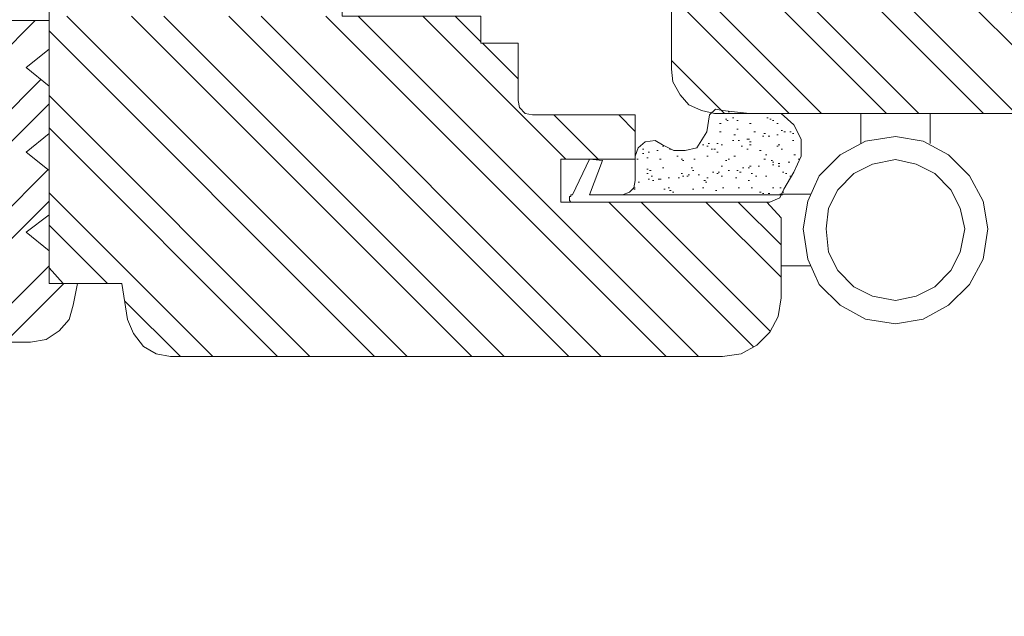
# Model space of a CAD drawing. Units: millimetres. Extents: x -47771 to 7114, y -15132 to 15398.
# Drawn here: x 3075 to 3143, y 4563 to 4604 of the extents above; entities that cross this region are included whole.
import ezdxf

# ---------------------------------------------------------------- set-up
doc = ezdxf.new("R2010")
doc.units = ezdxf.units.MM
doc.header["$LTSCALE"] = 0.5
doc.layers.get('Defpoints').update_dxf_attribs({"color": 140})
for name, color, linetype, lineweight in [('A_okna', 6, 'Continuous', 9), ('A_okna-hatch', 243, 'Continuous', 5), ('A_okna-widok', 214, 'Continuous', 5), ('A_wymiary', 5, 'Continuous', 9)]:
    doc.layers.add(name, color=color, linetype=linetype, lineweight=lineweight)
doc.styles.add('ISOCPEUR', font='isocpeur.ttf')
doc.dimstyles.new('msa_Annotative', dxfattribs={"dimscale": 100, "dimtxt": 2.5, "dimasz": 1, "dimexe": 1.5, "dimexo": 1.5, "dimgap": 0.8, "dimtad": 1, "dimdec": 0, "dimzin": 12, "dimtxsty": 'ISOCPEUR', "dimblk": 'OBLIQUE', "dimcen": 2.5, "dimazin": 3, "dimtfac": 0.75, "dimtdec": 0, "dimtix": 1, "dimtmove": 1, "dimatfit": 3, "dimldrblk": 'OPEN90', "dimfxl": 3, "dimfxlon": 1, "dimtolj": 1, "dimtzin": 0, "dimarcsym": 0})

# ---------------------------------------------------------------- blocks, each defined once
blk = doc.blocks.new('_Oblique')
at = {"color": 0, "linetype": 'ByBlock', "lineweight": -2}
blk.add_line((-0.5, -0.5), (0.5, 0.5), dxfattribs=at)
blk = doc.blocks.new('*D115')
at = {"layer": 'A_wymiary', "color": 0, "lineweight": -2, "ltscale": 0.5, "transparency": 16777216}
for p, q in [((2065.33197755495, 4422.497354127941), (2065.33197755495, 4377.497354127941)), ((3165.33197755495, 4422.497354127941), (3165.33197755495, 4377.497354127941)), ((2065.33197755495, 4392.497354127941), (3165.33197755495, 4392.497354127941))]:
    blk.add_line(p, q, dxfattribs=at)
at = {"layer": 'Defpoints', "color": 0, "ltscale": 0.5, "transparency": 16777216}
for p in [(3165.33197755495, 4614.662964370031), (2065.33197755495, 4611.239867755199), (3165.33197755495, 4392.497354127941)]:
    blk.add_point(p, dxfattribs=at)
at = {"layer": 'A_wymiary', "color": 0, "lineweight": -2, "ltscale": 0.5, "transparency": 16777216, "xscale": 10, "yscale": 10, "zscale": 10, "rotation": 180}
blk.add_blockref('_Oblique', (2065.33197755495, 4392.497354127941), dxfattribs=at)
at = {"layer": 'A_wymiary', "color": 0, "lineweight": -2, "ltscale": 0.5, "transparency": 16777216, "xscale": 10, "yscale": 10, "zscale": 10}
blk.add_blockref('_Oblique', (3165.33197755495, 4392.497354127941), dxfattribs=at)
at = {"layer": 'A_wymiary', "color": 0, "ltscale": 0.5, "transparency": 16777216, "insert": (2615.33197755495, 4412.997354127941), "char_height": 25, "attachment_point": 5, "style": 'ISOCPEUR'}
blk.add_mtext('\\A1;1120', dxfattribs=at)
blk = doc.blocks.new('_Open90')
at = {"color": 0, "linetype": 'ByBlock', "lineweight": -2}
for p, q in [((-0.5000002699998731, 0.5000002699998731), (0, 0)), ((0, 0), (-1.000000539999746, 0)), ((0, 0), (-0.5000002699998731, -0.5000002699998731))]:
    blk.add_line(p, q, dxfattribs=at)
blk = doc.blocks.new('*D126')
at = {"layer": 'A_wymiary', "color": 0, "lineweight": -2, "ltscale": 0.5, "transparency": 16777216}
for p, q in [((2615.33197755495, 4526.791913977348), (2615.33197755495, 4481.791913977348)), ((3127.331977555066, 4526.791913977348), (3127.331977555066, 4481.791913977348)), ((2615.33197755495, 4496.791913977348), (3127.331977555066, 4496.791913977348))]:
    blk.add_line(p, q, dxfattribs=at)
at = {"layer": 'Defpoints', "color": 0, "ltscale": 0.5, "transparency": 16777216}
for p in [(3127.331977555066, 4587.995062206888), (2615.33197755495, 4565.690375737771), (3127.331977555066, 4496.791913977348)]:
    blk.add_point(p, dxfattribs=at)
at = {"layer": 'A_wymiary', "color": 0, "lineweight": -2, "ltscale": 0.5, "transparency": 16777216, "xscale": 10, "yscale": 10, "zscale": 10, "rotation": 180}
blk.add_blockref('_Oblique', (2615.33197755495, 4496.791913977348), dxfattribs=at)
at = {"layer": 'A_wymiary', "color": 0, "lineweight": -2, "ltscale": 0.5, "transparency": 16777216, "xscale": 10, "yscale": 10, "zscale": 10}
blk.add_blockref('_Oblique', (3127.331977555066, 4496.791913977348), dxfattribs=at)
at = {"layer": 'A_wymiary', "color": 0, "ltscale": 0.5, "transparency": 16777216, "insert": (2871.331977555008, 4517.291913977348), "char_height": 25, "attachment_point": 5, "style": 'ISOCPEUR'}
blk.add_mtext('\\A1;x', dxfattribs=at)
blk = doc.blocks.new('A$C0CA662F5')
at = {"layer": 'A_okna-widok'}
for points in [[(-10.41474649682527, -2.082535632886447), (-10.41474649682527, -4.547473508864641e-13)], [(-5.6076923625576, -2.082535632886447), (-5.6076923625576, -4.547473508864641e-13)], [(-1.602560249097905, -8.01121178807125), (-1.923075355566425, -6.088946444455814), (-2.722755833877045, -4.326115906086216), (-4.165382025078316, -2.883825946265006), (-5.928202374611601, -1.922285721273965), (-8.010895934354949, -1.601765520390927), (-9.933976384329753, -1.922285721273965), (-11.69679673387031, -2.883825946265006), (-13.13910197694236, -4.326115906086216), (-14.1006422019334, -6.088946444455814), (-14.42115730840192, -8.01121178807125), (-14.1006422019334, -10.09374742095724), (-13.13910197694236, -11.85657795931957), (-11.69679673387031, -13.29888829680613), (-9.933976384329753, -14.25961341543052), (-8.010895934354949, -14.58013361631356), (-5.928202374611601, -14.25961341543052), (-4.165382025078316, -13.29888829680613), (-2.722755833877045, -11.85657795931957), (-1.923075355566425, -10.09374742095724), (-1.602560249097905, -8.01121178807125)], [(-3.203846894494518, -8.01121178807125), (-3.364101900528794, -6.569716556951334), (-4.005127019044039, -5.287656131077256), (-5.12692225006208, -4.165865994473734), (-6.408972487107121, -3.524845970373008), (-8.010895934354949, -3.204325769489969), (-9.453206271841509, -3.524845970373008), (-10.73525650887927, -4.165865994473734), (-11.85705173989732, -5.287656131077256), (-12.49807685841984, -6.569716556951334), (-12.81859196488836, -8.01121178807125), (-12.49807685841984, -9.612977308461723), (-11.85705173989732, -10.89503773432853), (-10.73525650887927, -12.01682787093205), (-9.453206271841509, -12.65784789504005), (-8.010895934354949, -12.97836809592309), (-6.408972487107121, -12.65784789504005), (-5.12692225006208, -12.01682787093205), (-4.005127019044039, -10.89503773432853), (-3.364101900528794, -9.612977308461723), (-3.203846894494518, -8.01121178807125)], [(1.193711796076968e-12, -5.608176331960294), (-2.141169191105064, -5.608176331960749)], [(-0.08012495580260293, -10.57451753344549), (-2.141169191102847, -10.57451753344549)]]:
    blk.add_lwpolyline(points, dxfattribs=at)

msp = doc.modelspace()

# ---------------------------------------------------------------- hatches: boundary and pattern name
at = {"layer": 'A_okna-hatch'}
h = msp.add_hatch(dxfattribs=at)
h.set_pattern_fill('AR-SAND', color=256, scale=0.2, angle=540)
h.set_pattern_definition([(217.5, (246611.9827829053, -19271.99889470672), (0.3200062591968056, -9.788264746586847), [0, -7.7216, 0, -8.636000000000001, 0, -8.255]), (187.5, (246611.9827829053, -19271.99889470672), (-8.99046566276006, -14.33650201136708), [0, -4.1656, 0, -6.959599999999999, 0, -2.667]), (147.4999999999999, (246618.2311829054, -19271.99889470672), (-15.81984740482916, -0.02874369357090942), [0, -2.539999999999999, 0, -9.143999999999998, 0, -11.938]), (137.4999999999999, (246618.2311829054, -19271.99889470672), (-15.27112904944594, -4.458586465144321), [0, -1.27, 0, -5.9944, 0, -6.858])])
edge = h.paths.add_edge_path()
edge.add_line((3165.33197755495, 4603.007444320998), (3165.331977555048, 4601.080297600721))
edge.add_arc((3162.109526886527, 4601.22970622674), 3.225912467594859, 272.7260395988358, 357.34538762478644, ccw=False)
edge.add_line((3162.262952632042, 4598.007444320998), (3190.347584296901, 4598.007444320998))
edge.add_line((3190.347584296901, 4598.007444320998), (3190.347584296901, 4526.998528742903))
edge.add_line((3190.347584296901, 4526.998528742903), (3235.33197755495, 4526.998528742903))
edge.add_line((3235.33197755495, 4526.998528742903), (3235.33197755495, 4226.998528742903))
edge.add_line((3235.33197755495, 4226.998528742903), (3310.33197755495, 4226.998528742903))
edge.add_line((3310.33197755495, 4226.998528742903), (3310.33197755495, 4246.998528742903))
edge.add_line((3310.33197755495, 4246.998528742903), (3255.347584296901, 4246.998528742903))
edge.add_line((3255.347584296901, 4246.998528742903), (3255.347584296901, 4546.998528742903))
edge.add_line((3255.347584296901, 4546.998528742903), (3210.347584296901, 4546.998528742903))
edge.add_line((3210.347584296901, 4546.998528742903), (3210.347584296901, 4603.007444320998))
edge.add_line((3210.347584296901, 4603.007444320998), (3165.33197755495, 4603.007444320998))
h.paths.add_polyline_path([(3105.332973115674, 4856.998529508544), (3105.332818081548, 4666.99852957859), (3125.33197755495, 4666.974379964355), (3125.33197755495, 4836.985153474298), (3310.33197755495, 4837.011904011507), (3310.33197755495, 4856.998528742903)])
h = msp.add_hatch(dxfattribs=at)
h.set_pattern_fill('ANSI32', color=256, scale=0.5, angle=809.9999999999999)
h.set_pattern_definition([(134.9999999999999, (-14626.32919897744, 14088.14284740546), (-3.367596045400936, -3.367596045400931), []), (134.9999999999999, (-14626.32919897744, 14090.38791240545), (-3.367596045400936, -3.367596045400931), [])])
h.paths.add_polyline_path([(3165.33197755495, 4621.400216185453), (3164.340716671493, 4622.391477069037), (3155.221227461243, 4622.391477069037), (3118.644073947569, 4622.391477069037), (3119.238825435987, 4622.292305604811), (3119.536213784482, 4621.895821418444), (3119.734455877686, 4621.400216185453), (3119.734455877686, 4601.079544533755), (3119.833576924346, 4600.187455114379), (3120.329207366103, 4599.295315277401), (3120.923958854462, 4598.601417533615), (3121.81609869155, 4598.20493334723), (3121.905328304161, 4598.1851051047), (3123.600327947879, 4598.006691254037), (3125.781091808229, 4598.006691254037), (3162.259124275359, 4598.006691254037), (3163.250334741202, 4598.20493334723), (3164.04335353163, 4598.601417533615), (3164.737251275455, 4599.295315277401), (3165.232856508464, 4600.187455114379), (3165.33197755495, 4601.079544533755)])
h = msp.add_hatch(dxfattribs=at)
h.set_pattern_fill('ANSI32', color=256, scale=0.5, angle=809.9999999999999)
h.set_pattern_definition([(134.9999999999999, (-14624.77831323072, 14088.14284740546), (-3.367596045400936, -3.367596045400931), []), (134.9999999999999, (-14624.77831323072, 14090.38791240545), (-3.367596045400936, -3.367596045400931), [])])
edge = h.paths.add_edge_path()
edge.add_line((3127.331977555066, 4590.770552346808), (3126.340716671464, 4591.86093427698))
edge.add_line((3126.340716671435, 4591.86093427698), (3112.760578694029, 4591.86093427698))
edge.add_line((3112.760578693942, 4591.86093427698), (3112.066706159039, 4591.86093427698))
edge.add_line((3112.066706159039, 4591.86093427698), (3112.066706159039, 4594.834666510111))
edge.add_line((3112.066706159039, 4594.834666510111), (3117.221227461359, 4594.834666510111))
edge.add_line((3117.221227461359, 4594.834666510111), (3117.221227461359, 4595.032959020924))
edge.add_line((3117.221227461359, 4595.032959020924), (3117.221227461359, 4597.907570207431))
edge.add_line((3117.221227461359, 4597.907570207431), (3110.0842096007, 4597.907570207431))
edge.add_line((3110.0842096007, 4597.907570207431), (3109.588579158972, 4598.006691254037))
edge.add_line((3109.588579158768, 4598.006691254037), (3109.192094972419, 4598.403175440422))
edge.add_line((3109.192094972477, 4598.403175440422), (3109.092973925817, 4598.898831091015))
edge.add_line((3109.092973925934, 4598.898831091015), (3109.092973925934, 4602.863824207712))
edge.add_line((3109.092973925934, 4602.863824207712), (3106.515700670341, 4602.863824207712))
edge.add_line((3106.515700670312, 4602.863824207712), (3106.515700670312, 4604.747174510654))
edge.add_line((3106.515700670312, 4604.747174510654), (3096.900581018304, 4604.747174510654))
edge.add_line((3096.900581018304, 4604.747174510654), (3076.571006392947, 4604.747174510654))
edge.add_line((3076.571006392947, 4604.747174510654), (3076.571006392947, 4586.210782532913))
edge.add_line((3076.571006392947, 4586.210782532913), (3081.626381439743, 4586.210782532913))
edge.add_line((3081.626381439743, 4586.210782532913), (3082.022865626092, 4583.732655532773))
edge.add_arc((3085.145217380839, 4584.331121931724), 3.179188970514381, 190.8503815629433, 267.3210369087267)
edge.add_line((3084.996623068062, 4581.155407486045), (3123.267838182863, 4581.155407486045))
edge.add_line((3123.267838182863, 4581.155407486045), (3124.556487415019, 4581.353649579238))
edge.add_line((3124.55648741499, 4581.353649579238), (3125.646844136387, 4581.948426276436))
edge.add_line((3125.646844136416, 4581.948426276436), (3126.538983973358, 4582.840566113415))
edge.add_line((3126.538983973503, 4582.840566113415), (3127.133735461892, 4583.930948043586))
edge.add_line((3127.133735461863, 4583.930948043586), (3127.331977555037, 4585.219572066968))
edge.add_line((3127.331977555066, 4585.219572066968), (3127.331977555066, 4590.770552346808))
h = msp.add_hatch(dxfattribs=at)
h.set_pattern_fill('ANSI32', color=256, scale=0.5, angle=720)
h.set_pattern_definition([(44.99999999999994, (-14612.69399476115, 14088.14284740546), (-3.367596045400931, 3.367596045400936), []), (44.99999999999994, (-14610.44892976113, 14088.14284740546), (-3.367596045400931, 3.367596045400936), [])])
h.paths.add_polyline_path([(3076.571006392947, 4594.04169813734), (3074.984994021015, 4595.330322160704), (3076.571006392947, 4596.618946184068), (3076.571006392947, 4599.890041556979), (3074.984994021015, 4601.178665580343), (3076.571006392947, 4602.467340021327), (3076.571006392947, 4604.449811370874), (3063.38735260192, 4604.449811370874), (3063.38735260192, 4601.476079137761), (3062.509804934849, 4601.292403594185), (3062.449489997121, 4601.232090360814), (3062.404771114587, 4601.270419439066), (3059.124971136571, 4600.583939300765), (3058.794558311118, 4600.451774170566), (3058.480718990384, 4600.137948152138), (3058.33197755495, 4599.890041556979), (3058.33197755495, 4599.394436324006), (3062.098728578483, 4585.219572066968), (3062.594359020357, 4584.030069090191), (3063.585619903813, 4583.038808206607), (3064.675976625182, 4582.444031509409), (3066.063746904027, 4582.146668369629), (3075.282382369511, 4582.146668369629), (3076.372739090937, 4582.344910462822), (3077.26487892785, 4582.93968716002), (3077.958751462927, 4583.732655532773), (3078.256114602791, 4584.723916416357), (3078.553502951287, 4586.210782532913), (3076.571006392947, 4586.210782532913), (3076.571006392947, 4588.490667439861), (3074.984994021015, 4589.779291463225), (3076.571006392947, 4590.968794440001)])

# ---------------------------------------------------------------- linework, layer by layer
at = {"layer": 'A_okna'}
for points in [[(3155.221227461243, 4656.886949955757), (3155.221227461243, 4648.75872162917), (3164.340716671319, 4648.75872162917), (3165.33197755495, 4647.767460745587), (3165.33197755495, 4634.583806954512), (3164.340716671319, 4633.592596488548), (3155.221227461243, 4633.592596488548), (3155.221227461243, 4622.391464464623), (3164.340716671319, 4622.391464464623), (3165.33197755495, 4621.400203581057), (3165.33197755495, 4601.079531929341), (3165.232856508464, 4600.187442509983), (3164.737251275455, 4599.295302672987), (3164.04335353163, 4598.601404929201), (3163.250334741202, 4598.204920742815), (3162.259124275184, 4598.006678649623), (3122.708213319656, 4598.006678649623), (3121.81609869155, 4598.204920742815), (3120.923958854462, 4598.601404929201), (3120.329207366103, 4599.295302672987), (3119.833576924346, 4600.187442509983), (3119.734455877686, 4601.079531929341), (3119.734455877686, 4621.400203581057)], [(3082.022865626266, 4583.732655532773), (3081.626381439743, 4586.210782532913), (3077.562242067714, 4586.210782532913), (3076.571006392947, 4587.301164463102), (3076.571006392947, 4616.642204278365), (3079.544738626053, 4616.642204278365), (3079.544738626053, 4626.852075418707), (3076.571006392947, 4626.852075418707), (3076.571006392947, 4631.907450465593)], [(3109.092973925934, 4621.201974092261), (3109.092973925934, 4619.318573371698), (3106.515700670312, 4619.318573371698), (3106.515700670312, 4617.435223068756), (3096.900581018304, 4617.435223068756), (3096.900581018304, 4612.08243446447), (3095.909320134731, 4611.091173580904), (3096.900581018304, 4610.099963114941), (3096.900581018304, 4604.747174510654), (3106.515700670312, 4604.747174510654), (3106.515700670312, 4602.863824207712), (3109.092973925934, 4602.863824207712), (3109.092973925934, 4598.898831091015), (3109.192094972477, 4598.403175440422), (3109.588579158768, 4598.006691254037), (3110.0842096007, 4597.907570207431), (3117.221227461359, 4597.907570207431), (3117.221227461359, 4594.834666510111), (3112.066706159039, 4594.834666510111), (3112.066706159039, 4591.86093427698), (3126.340716671435, 4591.86093427698), (3127.331977555066, 4590.770552346808), (3127.331977555066, 4585.219572066968)], [(3066.063746904027, 4582.146668369629), (3075.282382369511, 4582.146668369629), (3076.372739090937, 4582.344910462822), (3077.26487892785, 4582.93968716002), (3077.958751462927, 4583.732655532773), (3078.256114602791, 4584.723916416357), (3078.553502951287, 4586.210782532913), (3076.571006392947, 4586.210782532913), (3076.571006392947, 4588.490667439861), (3074.984994021015, 4589.779291463225), (3076.571006392947, 4590.968794440001), (3076.571006392947, 4594.04169813734), (3074.984994021015, 4595.330322160704), (3076.571006392947, 4596.618946184068), (3076.571006392947, 4599.890041556979), (3074.984994021015, 4601.178665580343), (3076.571006392947, 4602.467340021327), (3076.571006392947, 4604.449811370874), (3063.38735260192, 4604.449811370874)], [(3123.267838182863, 4581.155407486045), (3124.55648741499, 4581.353649579238), (3125.646844136416, 4581.948426276436), (3126.538983973503, 4582.840566113415), (3127.133735461863, 4583.930948043586), (3127.331977555066, 4585.219572066968)], [(3082.022865626266, 4583.732655532773), (3082.419375021364, 4582.741445066828), (3083.113247556383, 4581.849305229831), (3084.005387393296, 4581.353649579238), (3084.996623068062, 4581.155407486045)], [(3123.267838182863, 4581.155407486045), (3084.996623068062, 4581.155407486045)]]:
    msp.add_lwpolyline(points, dxfattribs=at)
at = {"layer": 'A_okna-widok'}
for points in [[(3119.104602972981, 4595.825927393676), (3119.897596554601, 4595.429443207309), (3120.690590136106, 4595.429443207309), (3121.483608926534, 4595.627685300502), (3122.177481461611, 4596.718067230673), (3122.375723554756, 4597.907570207431)], [(3123.267838182863, 4598.20493334723), (3122.77223294997, 4598.304054393817), (3122.375723554756, 4597.907570207431)], [(3123.267838182863, 4598.20493334723), (3125.151213694717, 4598.006691254037), (3127.331977555066, 4598.006691254037)], [(3123.267838182863, 4598.006691254037), (3123.366984438271, 4598.006691254037)], [(3123.664347578077, 4598.105812300624), (3123.763468624737, 4598.105812300624)], [(3124.06085697329, 4598.006691254037), (3124.15997801995, 4598.006691254037)], [(3128.224092183173, 4593.942577090735), (3128.719722624988, 4595.032959020924), (3128.719722624988, 4596.222411580062), (3128.224092183173, 4597.213672463646), (3127.331977555066, 4598.006691254037)], [(3123.069596089659, 4597.312793510251), (3123.168717136377, 4597.312793510251)], [(3123.466105484873, 4597.610207067652), (3123.565226531591, 4597.610207067652)], [(3123.565226531591, 4597.511086021064), (3123.664347578077, 4597.511086021064)], [(3123.96173592663, 4597.709328114257), (3124.06085697329, 4597.709328114257)], [(3124.259099066494, 4597.511086021064), (3124.358220113096, 4597.511086021064)], [(3125.151213694717, 4597.312793510251), (3125.250359950067, 4597.312793510251)], [(3126.340716671435, 4597.709328114257), (3126.439862926843, 4597.709328114257)], [(3126.538983973503, 4597.610207067652), (3126.638105020047, 4597.610207067652)], [(3126.737226066649, 4597.511086021064), (3126.836347113192, 4597.511086021064)], [(3127.034614415261, 4597.312793510251), (3127.133735461863, 4597.312793510251)], [(3123.069596089659, 4596.718067230673), (3123.168717136377, 4596.718067230673)], [(3124.259099066494, 4596.916309323866), (3124.358220113096, 4596.916309323866)], [(3125.448602043212, 4596.718067230673), (3125.547723089931, 4596.718067230673)], [(3126.14247457829, 4596.618946184068), (3126.241595624833, 4596.618946184068)], [(3127.331977555066, 4596.81718827726), (3127.431098601552, 4596.81718827726)], [(3127.53021964827, 4596.718067230673), (3127.629340694755, 4596.718067230673)], [(3127.926729043484, 4596.718067230673), (3128.025850089969, 4596.718067230673)], [(3128.124971136629, 4596.618946184068), (3128.224092183173, 4596.618946184068)], [(3128.124971136629, 4596.618946184068), (3128.224092183173, 4596.618946184068)], [(3119.104602972981, 4595.825927393676), (3118.608972531281, 4596.123290533475), (3117.915099996262, 4596.024169486869), (3117.419469554505, 4595.627685300502), (3117.221227461359, 4595.032959020924)], [(3122.276602508155, 4595.925048440282), (3122.375723554756, 4595.925048440282)], [(3122.871353996514, 4595.925048440282), (3122.970475043174, 4595.925048440282)], [(3123.96173592663, 4596.123290533475), (3124.06085697329, 4596.123290533475)], [(3124.06085697329, 4596.51982513748), (3124.15997801995, 4596.51982513748)], [(3124.358220113096, 4596.123290533475), (3124.457341159639, 4596.123290533475)], [(3124.952971601513, 4596.222411580062), (3125.052092647999, 4596.222411580062)], [(3125.052092647999, 4596.222411580062), (3125.151213694717, 4596.222411580062)], [(3125.151213694717, 4596.024169486869), (3125.250359950067, 4596.024169486869)], [(3126.04335353163, 4596.420704090875), (3126.14247457829, 4596.420704090875)], [(3126.439862926843, 4596.420704090875), (3126.538983973503, 4596.420704090875)], [(3127.034614415261, 4596.51982513748), (3127.133735461863, 4596.51982513748)], [(3128.124971136629, 4596.123290533475), (3128.224092183173, 4596.123290533475)], [(3117.716832694194, 4595.528564253897), (3117.815978949719, 4595.528564253897)], [(3117.716832694194, 4595.231201114117), (3117.815978949719, 4595.231201114117)], [(3118.113342089408, 4595.330322160704), (3118.212463136068, 4595.330322160704)], [(3118.708093577767, 4595.429443207309), (3118.807214624485, 4595.429443207309)], [(3119.104602972981, 4595.726806347089), (3119.203724019699, 4595.726806347089)], [(3119.600233414738, 4595.528564253897), (3119.699354461398, 4595.528564253897)], [(3121.880093112941, 4595.825927393676), (3121.979214159543, 4595.825927393676)], [(3122.177481461611, 4595.726806347089), (3122.276602508155, 4595.726806347089)], [(3122.4748446013, 4595.528564253897), (3122.57396564796, 4595.528564253897)], [(3122.673086694445, 4595.528564253897), (3122.77223294997, 4595.528564253897)], [(3122.871353996514, 4595.330322160704), (3122.970475043174, 4595.330322160704)], [(3123.168717136377, 4595.825927393676), (3123.267838182863, 4595.825927393676)], [(3124.55648741499, 4595.726806347089), (3124.655608461708, 4595.726806347089)], [(3124.952971601513, 4595.528564253897), (3125.052092647999, 4595.528564253897)], [(3125.151213694717, 4595.825927393676), (3125.250359950067, 4595.825927393676)], [(3125.845111438426, 4595.429443207309), (3125.944232485144, 4595.429443207309)], [(3127.034614415261, 4595.726806347089), (3127.133735461863, 4595.726806347089)], [(3127.133735461863, 4595.825927393676), (3127.232856508406, 4595.825927393676)], [(3127.331977555066, 4595.528564253897), (3127.431098601552, 4595.528564253897)], [(3112.859724949467, 4592.35653950997), (3114.049227926185, 4594.834666510111), (3114.941342554292, 4594.735545463505), (3114.049227926185, 4592.35653950997), (3116.329087624214, 4592.35653950997), (3116.824718066146, 4592.554832020784), (3117.122106414641, 4592.852195160563), (3117.221227461359, 4593.347800393536), (3117.221227461359, 4595.032959020924)], [(3117.320348507845, 4594.834666510111), (3117.419469554505, 4594.834666510111)], [(3118.014221042864, 4594.933787556698), (3118.113342089408, 4594.933787556698)], [(3118.90633567097, 4594.834666510111), (3119.005481926495, 4594.834666510111)], [(3120.095838647747, 4595.032959020924), (3120.194959694407, 4595.032959020924)], [(3120.393226996417, 4594.834666510111), (3120.492348042961, 4594.834666510111)], [(3120.492348042961, 4594.735545463505), (3120.591469089621, 4594.735545463505)], [(3121.285341624523, 4594.834666510111), (3121.384462671183, 4594.834666510111)], [(3122.177481461611, 4595.032959020924), (3122.276602508155, 4595.032959020924)], [(3123.466105484873, 4594.735545463505), (3123.565226531591, 4594.735545463505)], [(3123.664347578077, 4594.834666510111), (3123.763468624737, 4594.834666510111)], [(3124.06085697329, 4595.032959020924), (3124.15997801995, 4595.032959020924)], [(3126.14247457829, 4594.834666510111), (3126.241595624833, 4594.834666510111)], [(3126.241595624833, 4595.132080067511), (3126.340716671435, 4595.132080067511)], [(3126.638105020047, 4594.735545463505), (3126.737226066649, 4594.735545463505)], [(3126.737226066649, 4594.636424416918), (3126.836347113192, 4594.636424416918)], [(3127.133735461863, 4594.537303370313), (3127.232856508406, 4594.537303370313)], [(3127.827607996765, 4594.636424416918), (3127.926729043484, 4594.636424416918)], [(3128.224092183173, 4595.132080067511), (3128.323238438523, 4595.132080067511)], [(3128.521480531843, 4594.834666510111), (3128.620601578386, 4594.834666510111)], [(3118.014221042864, 4594.140819183927), (3118.113342089408, 4594.140819183927)], [(3118.014221042864, 4593.843456044147), (3118.113342089408, 4593.843456044147)], [(3118.212463136068, 4594.04169813734), (3118.311584182553, 4594.04169813734)], [(3119.104602972981, 4594.239940230533), (3119.203724019699, 4594.239940230533)], [(3120.393226996417, 4593.843456044147), (3120.492348042961, 4593.843456044147)], [(3121.08709953132, 4594.239940230533), (3121.186220578038, 4594.239940230533)], [(3121.186220578038, 4594.04169813734), (3121.285341624523, 4594.04169813734)], [(3122.57396564796, 4593.942577090735), (3122.673086694445, 4593.942577090735)], [(3122.871353996514, 4593.843456044147), (3122.970475043174, 4593.843456044147)], [(3122.970475043174, 4593.942577090735), (3123.069596089659, 4593.942577090735)], [(3123.168717136377, 4594.33906127712), (3123.267838182863, 4594.33906127712)], [(3123.664347578077, 4594.04169813734), (3123.763468624737, 4594.04169813734)], [(3124.259099066494, 4594.04169813734), (3124.358220113096, 4594.04169813734)], [(3124.457341159639, 4593.942577090735), (3124.55648741499, 4593.942577090735)], [(3124.655608461708, 4594.239940230533), (3124.75472950831, 4594.239940230533)], [(3125.052092647999, 4594.239940230533), (3125.151213694717, 4594.239940230533)], [(3125.151213694717, 4594.33906127712), (3125.250359950067, 4594.33906127712)], [(3125.250359950067, 4593.843456044147), (3125.349480996727, 4593.843456044147)], [(3125.745965183076, 4594.33906127712), (3125.845111438426, 4594.33906127712)], [(3126.737226066649, 4594.438182323725), (3126.836347113192, 4594.438182323725)], [(3127.133735461863, 4594.33906127712), (3127.232856508406, 4594.33906127712)], [(3127.431098601552, 4593.942577090735), (3127.53021964827, 4593.942577090735)], [(3128.224092183173, 4593.942577090735), (3127.53021964827, 4592.753074113976)], [(3127.629340694755, 4593.843456044147), (3127.728486950164, 4593.843456044147)], [(3117.419469554505, 4593.248679346949), (3117.518590601048, 4593.248679346949)], [(3118.113342089408, 4593.446921440142), (3118.212463136068, 4593.446921440142)], [(3118.311584182553, 4593.645163533334), (3118.410730438078, 4593.645163533334)], [(3118.410730438078, 4593.347800393536), (3118.509851484621, 4593.347800393536)], [(3118.807214624485, 4593.446921440142), (3118.90633567097, 4593.446921440142)], [(3118.90633567097, 4593.446921440142), (3119.005481926495, 4593.446921440142)], [(3119.501087159388, 4593.546042486729), (3119.600233414738, 4593.546042486729)], [(3120.194959694407, 4593.546042486729), (3120.294105949815, 4593.546042486729)], [(3120.492348042961, 4593.645163533334), (3120.591469089621, 4593.645163533334)], [(3120.789711182824, 4593.645163533334), (3120.888857438174, 4593.645163533334)], [(3120.888857438174, 4593.744284579921), (3120.987978484834, 4593.744284579921)], [(3121.582729973252, 4593.744284579921), (3121.681851019737, 4593.744284579921)], [(3121.979214159543, 4593.347800393536), (3122.078360414951, 4593.347800393536)], [(3122.078360414951, 4593.248679346949), (3122.177481461611, 4593.248679346949)], [(3122.177481461611, 4593.546042486729), (3122.276602508155, 4593.546042486729)], [(3123.168717136377, 4593.645163533334), (3123.267838182863, 4593.645163533334)], [(3124.15997801995, 4593.546042486729), (3124.259099066494, 4593.546042486729)], [(3125.052092647999, 4593.347800393536), (3125.151213694717, 4593.347800393536)], [(3125.547723089931, 4593.645163533334), (3125.646844136416, 4593.645163533334)], [(3126.241595624833, 4593.645163533334), (3126.340716671435, 4593.645163533334)], [(3127.926729043484, 4593.645163533334), (3128.025850089969, 4593.645163533334)], [(3117.122106414641, 4592.852195160563), (3117.221227461359, 4592.852195160563)], [(3117.122106414641, 4592.753074113976), (3117.221227461359, 4592.753074113976)], [(3119.203724019699, 4592.753074113976), (3119.302845066184, 4592.753074113976)], [(3119.501087159388, 4592.852195160563), (3119.600233414738, 4592.852195160563)], [(3119.600233414738, 4592.653953067371), (3119.699354461398, 4592.653953067371)], [(3119.798475508058, 4592.554832020784), (3119.897596554601, 4592.554832020784)], [(3121.186220578038, 4592.753074113976), (3121.285341624523, 4592.753074113976)], [(3121.880093112941, 4592.852195160563), (3121.979214159543, 4592.852195160563)], [(3122.77223294997, 4592.653953067371), (3122.871353996514, 4592.653953067371)], [(3123.267838182863, 4592.852195160563), (3123.366984438271, 4592.852195160563)], [(3124.358220113096, 4592.852195160563), (3124.457341159639, 4592.852195160563)], [(3125.250359950067, 4592.852195160563), (3125.349480996727, 4592.852195160563)], [(3125.845111438426, 4592.554832020784), (3125.944232485144, 4592.554832020784)], [(3126.04335353163, 4592.455660556558), (3126.14247457829, 4592.455660556558)], [(3126.439862926843, 4592.455660556558), (3126.538983973503, 4592.455660556558)], [(3126.538983973503, 4591.86093427698), (3127.232856508406, 4592.158297416778), (3127.53021964827, 4592.753074113976)], [(3126.737226066649, 4592.852195160563), (3126.836347113192, 4592.852195160563)], [(3127.232856508406, 4592.852195160563), (3127.331977555066, 4592.852195160563)], [(3127.431098601552, 4592.554832020784), (3127.53021964827, 4592.554832020784)], [(3112.760578693942, 4592.35653950997), (3112.760578693942, 4592.257418463365), (3112.661457647398, 4592.257418463365)], [(3126.538983973503, 4591.86093427698), (3112.760578693942, 4591.86093427698), (3112.661457647398, 4591.960055323585), (3112.661457647398, 4592.257418463365)], [(3116.329087624214, 4592.35653950997), (3127.431098601552, 4592.35653950997)], [(3125.745965183076, 4592.35653950997), (3125.845111438426, 4592.35653950997)]]:
    msp.add_lwpolyline(points, dxfattribs=at)
msp.add_open_spline([(3112.760578693942, 4592.35653950997), (3112.760578693942, 4592.35653950997), (3112.859724949467, 4592.35653950997), (3112.859724949467, 4592.35653950997), (3112.859724949467, 4592.35653950997), (3114.049227926185, 4594.834666510111), (3114.049227926185, 4594.834666510111), (3114.049227926185, 4594.834666510111), (3112.859724949467, 4592.35653950997), (3112.859724949467, 4592.35653950997)], degree=3, knots=[0, 0, 0, 0, 1, 1, 1, 2, 2, 2, 3, 3, 3, 3], dxfattribs=at)

# ---------------------------------------------------------------- block references
at = {"xscale": -1}
msp.add_blockref('A$C0CA662F5', (3127.251866778723, 4598.006678649624), dxfattribs=at)

# ---------------------------------------------------------------- dimensions: what is measured, and where the dimension line sits
at = {"layer": 'A_wymiary', "ltscale": 0.5}
for base, p1, p2, text, picture, middle in [((3165.33197755495, 4392.497354127941), (2065.33197755495, 4611.239867755199), (3165.33197755495, 4614.662964370031), '1120', '*D115', (2615.33197755495, 4412.997354127941)), ((3127.331977555066, 4496.791913977348), (2615.33197755495, 4565.690375737771), (3127.331977555066, 4587.995062206888), 'x', '*D126', (2871.331977555008, 4517.291913977348))]:
    dim = msp.add_linear_dim(base=base, p1=p1, p2=p2, text=text, dimstyle='msa_Annotative', dxfattribs=at)
    dim.commit()
    dim.dimension.update_dxf_attribs({"geometry": picture, "text_midpoint": middle})

doc.saveas('drawing.dxf')
